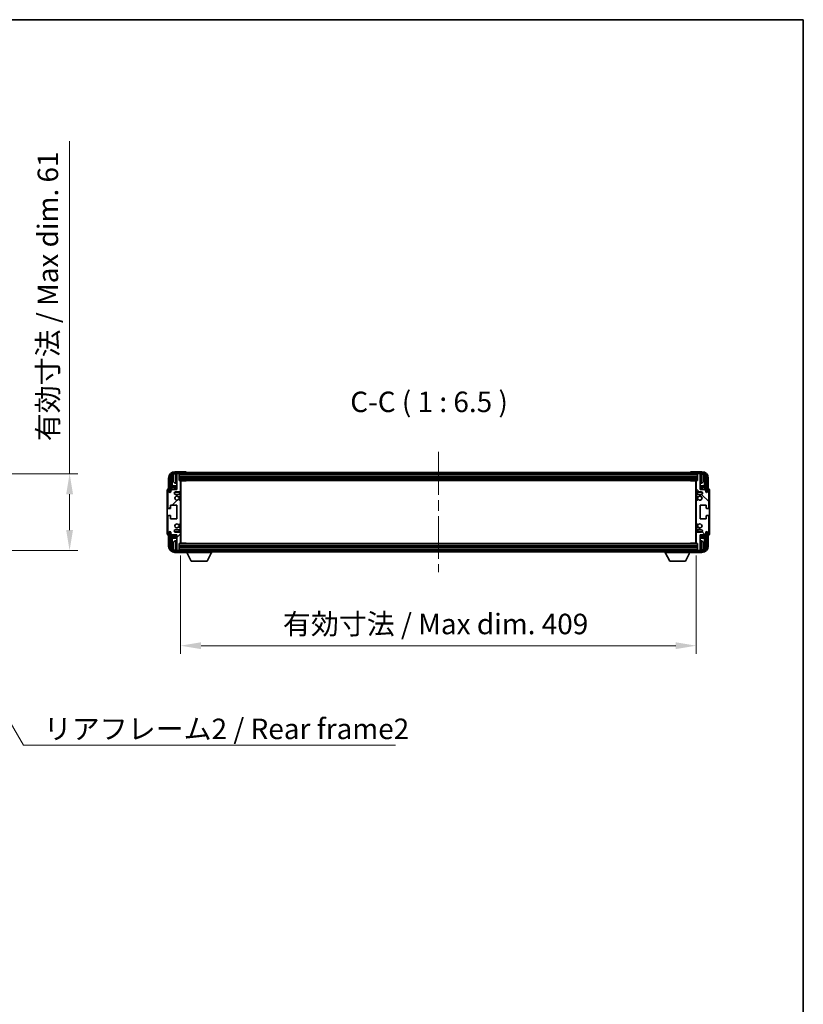
# Model space of a CAD drawing. Units: millimetres. Extents: x 0 to 13168, y 0 to 1827.
# Drawn here: x 4276 to 4897, y 1045 to 1827 of the extents above; entities that cross this region are included whole.
import ezdxf

# ---------------------------------------------------------------- set-up
doc = ezdxf.new("R2010")
doc.units = ezdxf.units.MM
doc.header["$LTSCALE"] = 6
doc.linetypes.add('CHAIN', pattern=[0.3543, 0.2362, -0.0295, 0.0591, -0.0295])
doc.layers.get('Defpoints').update_dxf_attribs({"lineweight": 25})
for name, color, linetype, lineweight in [('Border (ISO)', 7, 'Continuous', 35), ('Centerline (ISO)', 131, 'Continuous', 18), ('Dimension (ISO)', 7, 'Continuous', 18), ('Hatch (ISO)', 1, 'Continuous', 18), ('Symbol (ISO)', 7, 'Continuous', 18), ('Visible (ISO)', 7, 'Continuous', 35), ('Visible Narrow (ISO)', 7, 'Continuous', 25)]:
    doc.layers.add(name, color=color, linetype=linetype, lineweight=lineweight)
doc.styles.add('Note Text (TK)', font='txt')
doc.dimstyles.new('Default - Method 1b (TK)', dxfattribs={"dimscale": 6, "dimtxt": 2.5, "dimasz": 2.5, "dimexe": 1, "dimexo": 1.5, "dimgap": 1, "dimtad": 1, "dimtoh": 1, "dimrnd": 1e-08, "dimdsep": 46, "dimtxsty": 'Note Text (TK)', "dimcen": 0.09, "dimdle": 5, "dimclrd": 100, "dimclre": 100, "dimclrt": 7, "dimadec": 1, "dimazin": 1, "dimtfac": 1, "dimtmove": 0, "dimatfit": 3, "dimfxl": 1, "dimtolj": 1, "dimlwd": -1, "dimlwe": -1, "dimarcsym": 0})
doc.dimstyles.new('Default - Method 1b (TK)$7', dxfattribs={"dimscale": 6, "dimtxt": 2.5, "dimasz": 2.5, "dimexe": 1, "dimexo": 1.5, "dimgap": 1, "dimtad": 1, "dimtoh": 1, "dimrnd": 1e-08, "dimdsep": 46, "dimtxsty": 'Note Text (TK)', "dimcen": 0.09, "dimdle": 5, "dimclrd": 100, "dimclre": 100, "dimclrt": 7, "dimadec": 1, "dimazin": 1, "dimtfac": 1, "dimtmove": 0, "dimatfit": 3, "dimfxl": 1, "dimtolj": 1, "dimlwd": -1, "dimlwe": -1, "dimarcsym": 0})

# ---------------------------------------------------------------- blocks, each defined once
blk = doc.blocks.new('図面枠 tk図枠')
at = {"layer": 'Border (ISO)'}
for p, q in [((14.5, 289), (405.5, 289)), ((405.5, 289), (405.5, 8))]:
    blk.add_line(p, q, dxfattribs=at)
blk = doc.blocks.new('*D74')
at = {"layer": 'Defpoints', "color": 0}
for p in [(4192.08, 1466.16), (4192.08, 1405.16), (4315.58, 1405.16)]:
    blk.add_point(p, dxfattribs=at)
at = {"layer": 'Dimension (ISO)', "color": 100}
for p, q in [((4315.58, 1466.16), (4315.58, 1730.13)), ((4201.83, 1466.16), (4322.08, 1466.16)), ((4315.58, 1421.41), (4315.58, 1449.91)), ((4201.83, 1405.16), (4322.08, 1405.16))]:
    blk.add_line(p, q, dxfattribs=at)
for points in [[(4312.87, 1449.91), (4318.29, 1449.91), (4315.58, 1466.16)], [(4312.87, 1421.41), (4318.29, 1421.41), (4315.58, 1405.16)]]:
    blk.add_solid(points, dxfattribs=at)
at = {"layer": 'Dimension (ISO)', "color": 7, "insert": (4298.37, 1491.98), "char_height": 16.25, "attachment_point": 4, "rotation": 90, "style": 'Note Text (TK)'}
blk.add_mtext('\\A1;\\fＭＳ Ｐゴシック|b0|i0;\\H16.2500;有効寸法 / Max dim. 61', dxfattribs=at)
blk = doc.blocks.new('*D77')
at = {"layer": 'Defpoints', "color": 0}
for p in [(4403.58, 1411.02), (4812.58, 1411.02), (4812.58, 1329.66)]:
    blk.add_point(p, dxfattribs=at)
at = {"layer": 'Dimension (ISO)', "color": 100}
for p, q in [((4403.58, 1401.27), (4403.58, 1323.16)), ((4812.58, 1401.27), (4812.58, 1323.16)), ((4419.83, 1329.66), (4796.33, 1329.66))]:
    blk.add_line(p, q, dxfattribs=at)
for points in [[(4419.83, 1332.37), (4419.83, 1326.95), (4403.58, 1329.66)], [(4796.33, 1332.37), (4796.33, 1326.95), (4812.58, 1329.66)]]:
    blk.add_solid(points, dxfattribs=at)
at = {"layer": 'Dimension (ISO)', "color": 7, "insert": (4484.77, 1346.87), "char_height": 16.25, "attachment_point": 4, "style": 'Note Text (TK)'}
blk.add_mtext('\\A1;\\fＭＳ Ｐゴシック|b0|i0;\\H16.2500;有効寸法 / Max dim. 409', dxfattribs=at)

msp = doc.modelspace()

# ---------------------------------------------------------------- hatches: boundary and pattern name
at = {"layer": 'Hatch (ISO)'}
h = msp.add_hatch(dxfattribs=at)
h.set_pattern_fill('ANSI31', color=256, scale=165.1, style=0)
h.set_pattern_definition([(45, (2261.75, -52), (-14.59292, 14.59292), [])])
edge = h.paths.add_edge_path()
edge.add_line((4403.5782, 1411.024), (4403.5782, 1419.224))
edge.add_ellipse((4403.0782, 1419.224), major_axis=(0.5, 0), ratio=1, start_angle=0, end_angle=90)
edge.add_line((4403.0782, 1419.724), (4399.5782, 1419.724))
edge.add_ellipse((4399.5782, 1420.724), major_axis=(0, -1), ratio=1, start_angle=180, end_angle=360, ccw=False)
edge.add_line((4399.5782, 1421.724), (4403.0782, 1421.724))
edge.add_ellipse((4403.0782, 1422.224), major_axis=(0, -0.5), ratio=1, start_angle=0, end_angle=90)
edge.add_line((4403.5782, 1422.224), (4403.5782, 1422.7341))
edge.add_ellipse((4403.2782, 1422.7341), major_axis=(0.3, 0), ratio=1, start_angle=0, end_angle=60)
edge.add_line((4403.4282, 1422.9939), (4402.1549, 1423.729))
edge.add_ellipse((4402.0049, 1423.4692), major_axis=(0.15, 0.2598), ratio=1, start_angle=0, end_angle=78.6710124)
edge.add_ellipse((4400.5782, 1424.724), major_axis=(1.2015, -1.0566), ratio=1, start_angle=82.6623865, end_angle=360, ccw=False)
edge.add_ellipse((4402.0048, 1425.9788), major_axis=(-0.2253, -0.1981), ratio=1, start_angle=0, end_angle=77.9811269)
edge.add_line((4402.1517, 1425.7172), (4403.4251, 1426.4322))
edge.add_ellipse((4403.2782, 1426.6938), major_axis=(0.1469, -0.2616), ratio=1, start_angle=0, end_angle=60.6854742)
edge.add_line((4403.5782, 1426.6938), (4403.5782, 1444.7541))
edge.add_ellipse((4403.2782, 1444.7541), major_axis=(0.3, 0), ratio=1, start_angle=0, end_angle=60.6854743)
edge.add_line((4403.4251, 1445.0157), (4402.1517, 1445.7307))
edge.add_ellipse((4402.0048, 1445.4691), major_axis=(0.1469, 0.2616), ratio=1, start_angle=0, end_angle=77.9811269)
edge.add_ellipse((4400.5782, 1446.724), major_axis=(1.2014, -1.0567), ratio=1, start_angle=82.6623865, end_angle=360, ccw=False)
edge.add_ellipse((4402.0049, 1447.9787), major_axis=(-0.2253, -0.1981), ratio=1, start_angle=0, end_angle=78.6710124)
edge.add_line((4402.1549, 1447.7189), (4403.4282, 1448.454))
edge.add_ellipse((4403.2782, 1448.7138), major_axis=(0.15, -0.2598), ratio=1, start_angle=0, end_angle=60.0000001)
edge.add_line((4403.5782, 1448.7138), (4403.5782, 1449.224))
edge.add_ellipse((4403.0782, 1449.224), major_axis=(0.5, 0), ratio=1, start_angle=0, end_angle=90)
edge.add_line((4403.0782, 1449.724), (4399.5782, 1449.724))
edge.add_ellipse((4399.5782, 1450.724), major_axis=(0, -1), ratio=1, start_angle=180, end_angle=360, ccw=False)
edge.add_line((4399.5782, 1451.724), (4403.0782, 1451.724))
edge.add_ellipse((4403.0782, 1452.224), major_axis=(0, -0.5), ratio=1, start_angle=0, end_angle=90)
edge.add_line((4403.5782, 1452.224), (4403.5782, 1460.424))
edge.add_ellipse((4403.2782, 1460.424), major_axis=(0.3, 0), ratio=1, start_angle=0, end_angle=90)
edge.add_line((4403.2782, 1460.724), (4402.5782, 1460.724))
edge.add_line((4402.5782, 1460.724), (4402.5782, 1465.924))
edge.add_ellipse((4402.2782, 1465.924), major_axis=(0.3, 0), ratio=1, start_angle=0, end_angle=90.0000001)
edge.add_line((4402.2782, 1466.224), (4400.5782, 1466.224))
edge.add_line((4400.5782, 1466.224), (4400.5782, 1465.924))
edge.add_line((4400.5782, 1465.924), (4400.5782, 1453.724))
edge.add_line((4400.5782, 1453.724), (4396.9282, 1453.724))
edge.add_line((4396.9282, 1453.724), (4395.9282, 1452.724))
edge.add_line((4395.9282, 1452.724), (4395.9282, 1451.824))
edge.add_ellipse((4395.2532, 1451.9036), major_axis=(0.675, -0.0797), ratio=1, start_angle=193.4658427, end_angle=360, ccw=False)
edge.add_line((4394.5782, 1451.824), (4394.5782, 1453.224))
edge.add_ellipse((4394.0782, 1453.224), major_axis=(0.5, 0), ratio=1, start_angle=0, end_angle=180)
edge.add_line((4393.5782, 1453.224), (4393.5782, 1438.974))
edge.add_ellipse((4394.0782, 1438.974), major_axis=(-0.5, 0), ratio=1, start_angle=0, end_angle=90)
edge.add_line((4394.0782, 1438.474), (4395.2782, 1438.474))
edge.add_ellipse((4395.2782, 1438.774), major_axis=(0, -0.3), ratio=1, start_angle=0, end_angle=90)
edge.add_line((4395.5782, 1438.774), (4395.5782, 1441.224))
edge.add_line((4395.5782, 1441.224), (4400.5782, 1441.224))
edge.add_line((4400.5782, 1441.224), (4400.5782, 1430.224))
edge.add_line((4400.5782, 1430.224), (4395.5782, 1430.224))
edge.add_line((4395.5782, 1430.224), (4395.5782, 1432.674))
edge.add_ellipse((4395.2782, 1432.674), major_axis=(0.3, 0), ratio=1, start_angle=0, end_angle=90)
edge.add_line((4395.2782, 1432.974), (4394.0782, 1432.974))
edge.add_ellipse((4394.0782, 1432.474), major_axis=(0, 0.5), ratio=1, start_angle=0, end_angle=90)
edge.add_line((4393.5782, 1432.474), (4393.5782, 1418.224))
edge.add_ellipse((4394.0782, 1418.224), major_axis=(-0.5, 0), ratio=1, start_angle=0, end_angle=180)
edge.add_line((4394.5782, 1418.224), (4394.5782, 1419.624))
edge.add_ellipse((4395.2532, 1419.5443), major_axis=(-0.675, 0.0797), ratio=1, start_angle=193.4658427, end_angle=360, ccw=False)
edge.add_line((4395.9282, 1419.624), (4395.9282, 1418.724))
edge.add_line((4395.9282, 1418.724), (4396.9282, 1417.724))
edge.add_line((4396.9282, 1417.724), (4400.5782, 1417.724))
edge.add_line((4400.5782, 1417.724), (4400.5782, 1405.524))
edge.add_line((4400.5782, 1405.524), (4400.5782, 1405.224))
edge.add_line((4400.5782, 1405.224), (4402.2782, 1405.224))
edge.add_ellipse((4402.2782, 1405.524), major_axis=(0, -0.3), ratio=1, start_angle=0, end_angle=90)
edge.add_line((4402.5782, 1405.524), (4402.5782, 1410.724))
edge.add_line((4402.5782, 1410.724), (4403.2782, 1410.724))
edge.add_ellipse((4403.2782, 1411.024), major_axis=(0, -0.3), ratio=1, start_angle=0, end_angle=90)
h = msp.add_hatch(dxfattribs=at)
h.set_pattern_fill('ANSI31', color=256, scale=165.1, angle=14.9999778, style=0)
h.set_pattern_definition([(60, (2261.75, -52), (-17.8726, 10.31876), [])])
edge = h.paths.add_edge_path()
edge.add_ellipse((4816.8282, 1462.724), major_axis=(0, 3.5), ratio=1, start_angle=270, end_angle=360)
edge.add_line((4816.8282, 1466.224), (4815.5782, 1466.224))
edge.add_line((4815.5782, 1466.224), (4813.8782, 1466.224))
edge.add_line((4813.8782, 1466.224), (4402.2782, 1466.224))
edge.add_line((4402.2782, 1466.224), (4400.5782, 1466.224))
edge.add_line((4400.5782, 1466.224), (4399.3282, 1466.224))
edge.add_ellipse((4399.3282, 1462.724), major_axis=(-3.5, 0), ratio=1, start_angle=270, end_angle=360)
edge.add_line((4395.8282, 1462.724), (4395.8282, 1451.724))
edge.add_line((4395.8282, 1451.724), (4394.8282, 1451.724))
edge.add_line((4394.8282, 1451.724), (4394.8282, 1462.724))
edge.add_ellipse((4399.3282, 1462.724), major_axis=(0, 4.5), ratio=1, start_angle=0, end_angle=90, ccw=False)
edge.add_line((4399.3282, 1467.224), (4816.8282, 1467.224))
edge.add_ellipse((4816.8282, 1462.724), major_axis=(4.5, 0), ratio=1, start_angle=0, end_angle=90, ccw=False)
edge.add_line((4821.3282, 1462.724), (4821.3282, 1451.724))
edge.add_line((4821.3282, 1451.724), (4820.3282, 1451.724))
edge.add_line((4820.3282, 1451.724), (4820.3282, 1462.724))
h = msp.add_hatch(dxfattribs=at)
h.set_pattern_fill('ANSI31', color=256, scale=165.1, angle=90.0002105, style=0)
h.set_pattern_definition([(135.0002, (2261.75, -52), (-14.59286, -14.59297), [])])
edge = h.paths.add_edge_path()
edge.add_line((4812.5782, 1460.424), (4812.5782, 1452.224))
edge.add_ellipse((4813.0782, 1452.224), major_axis=(-0.5, 0), ratio=1, start_angle=0, end_angle=90)
edge.add_line((4813.0782, 1451.724), (4816.5782, 1451.724))
edge.add_ellipse((4816.5782, 1450.724), major_axis=(0, 1), ratio=1, start_angle=180, end_angle=360, ccw=False)
edge.add_line((4816.5782, 1449.724), (4813.0782, 1449.724))
edge.add_ellipse((4813.0782, 1449.224), major_axis=(0, 0.5), ratio=1, start_angle=0, end_angle=90)
edge.add_line((4812.5782, 1449.224), (4812.5782, 1448.7138))
edge.add_ellipse((4812.8782, 1448.7138), major_axis=(-0.3, 0), ratio=1, start_angle=0, end_angle=60)
edge.add_line((4812.7282, 1448.454), (4814.0014, 1447.7189))
edge.add_ellipse((4814.1514, 1447.9787), major_axis=(-0.15, -0.2598), ratio=1, start_angle=0, end_angle=78.6710124)
edge.add_ellipse((4815.5782, 1446.724), major_axis=(-1.2015, 1.0566), ratio=1, start_angle=82.6623865, end_angle=360, ccw=False)
edge.add_ellipse((4814.1515, 1445.4691), major_axis=(0.2253, 0.1981), ratio=1, start_angle=0, end_angle=77.9811269)
edge.add_line((4814.0046, 1445.7307), (4812.7313, 1445.0157))
edge.add_ellipse((4812.8782, 1444.7541), major_axis=(-0.1469, 0.2616), ratio=1, start_angle=0, end_angle=60.6854742)
edge.add_line((4812.5782, 1444.7541), (4812.5782, 1426.6938))
edge.add_ellipse((4812.8782, 1426.6938), major_axis=(-0.3, 0), ratio=1, start_angle=0, end_angle=60.6854743)
edge.add_line((4812.7313, 1426.4322), (4814.0046, 1425.7172))
edge.add_ellipse((4814.1515, 1425.9788), major_axis=(-0.1469, -0.2616), ratio=1, start_angle=0, end_angle=77.9811269)
edge.add_ellipse((4815.5782, 1424.724), major_axis=(-1.2014, 1.0567), ratio=1, start_angle=82.6623865, end_angle=360, ccw=False)
edge.add_ellipse((4814.1514, 1423.4692), major_axis=(0.2253, 0.1981), ratio=1, start_angle=0, end_angle=78.6710124)
edge.add_line((4814.0014, 1423.729), (4812.7282, 1422.9939))
edge.add_ellipse((4812.8782, 1422.7341), major_axis=(-0.15, 0.2598), ratio=1, start_angle=0, end_angle=60.0000001)
edge.add_line((4812.5782, 1422.7341), (4812.5782, 1422.224))
edge.add_ellipse((4813.0782, 1422.224), major_axis=(-0.5, 0), ratio=1, start_angle=0, end_angle=90)
edge.add_line((4813.0782, 1421.724), (4816.5782, 1421.724))
edge.add_ellipse((4816.5782, 1420.724), major_axis=(0, 1), ratio=1, start_angle=180, end_angle=360, ccw=False)
edge.add_line((4816.5782, 1419.724), (4813.0782, 1419.724))
edge.add_ellipse((4813.0782, 1419.224), major_axis=(0, 0.5), ratio=1, start_angle=0, end_angle=90)
edge.add_line((4812.5782, 1419.224), (4812.5782, 1411.024))
edge.add_ellipse((4812.8782, 1411.024), major_axis=(-0.3, 0), ratio=1, start_angle=0, end_angle=90)
edge.add_line((4812.8782, 1410.724), (4813.5782, 1410.724))
edge.add_line((4813.5782, 1410.724), (4813.5782, 1405.524))
edge.add_ellipse((4813.8782, 1405.524), major_axis=(-0.3, 0), ratio=1, start_angle=0, end_angle=90.0000001)
edge.add_line((4813.8782, 1405.224), (4815.5782, 1405.224))
edge.add_line((4815.5782, 1405.224), (4815.5782, 1405.524))
edge.add_line((4815.5782, 1405.524), (4815.5782, 1417.724))
edge.add_line((4815.5782, 1417.724), (4819.2282, 1417.724))
edge.add_line((4819.2282, 1417.724), (4820.2282, 1418.724))
edge.add_line((4820.2282, 1418.724), (4820.2282, 1419.624))
edge.add_ellipse((4820.9032, 1419.5443), major_axis=(-0.675, 0.0797), ratio=1, start_angle=193.4658427, end_angle=360, ccw=False)
edge.add_line((4821.5782, 1419.624), (4821.5782, 1418.224))
edge.add_ellipse((4822.0782, 1418.224), major_axis=(-0.5, 0), ratio=1, start_angle=0, end_angle=180)
edge.add_line((4822.5782, 1418.224), (4822.5782, 1432.474))
edge.add_ellipse((4822.0782, 1432.474), major_axis=(0.5, 0), ratio=1, start_angle=0, end_angle=90)
edge.add_line((4822.0782, 1432.974), (4820.8782, 1432.974))
edge.add_ellipse((4820.8782, 1432.674), major_axis=(0, 0.3), ratio=1, start_angle=0, end_angle=90)
edge.add_line((4820.5782, 1432.674), (4820.5782, 1430.224))
edge.add_line((4820.5782, 1430.224), (4815.5782, 1430.224))
edge.add_line((4815.5782, 1430.224), (4815.5782, 1441.224))
edge.add_line((4815.5782, 1441.224), (4820.5782, 1441.224))
edge.add_line((4820.5782, 1441.224), (4820.5782, 1438.774))
edge.add_ellipse((4820.8782, 1438.774), major_axis=(-0.3, 0), ratio=1, start_angle=0, end_angle=90)
edge.add_line((4820.8782, 1438.474), (4822.0782, 1438.474))
edge.add_ellipse((4822.0782, 1438.974), major_axis=(0, -0.5), ratio=1, start_angle=0, end_angle=90)
edge.add_line((4822.5782, 1438.974), (4822.5782, 1453.224))
edge.add_ellipse((4822.0782, 1453.224), major_axis=(0.5, 0), ratio=1, start_angle=0, end_angle=180)
edge.add_line((4821.5782, 1453.224), (4821.5782, 1451.824))
edge.add_ellipse((4820.9032, 1451.9036), major_axis=(0.675, -0.0797), ratio=1, start_angle=193.4658427, end_angle=360, ccw=False)
edge.add_line((4820.2282, 1451.824), (4820.2282, 1452.724))
edge.add_line((4820.2282, 1452.724), (4819.2282, 1453.724))
edge.add_line((4819.2282, 1453.724), (4815.5782, 1453.724))
edge.add_line((4815.5782, 1453.724), (4815.5782, 1465.924))
edge.add_line((4815.5782, 1465.924), (4815.5782, 1466.224))
edge.add_line((4815.5782, 1466.224), (4813.8782, 1466.224))
edge.add_ellipse((4813.8782, 1465.924), major_axis=(0, 0.3), ratio=1, start_angle=0, end_angle=90)
edge.add_line((4813.5782, 1465.924), (4813.5782, 1460.724))
edge.add_line((4813.5782, 1460.724), (4812.8782, 1460.724))
edge.add_ellipse((4812.8782, 1460.424), major_axis=(0, 0.3), ratio=1, start_angle=0, end_angle=90)
h = msp.add_hatch(dxfattribs=at)
h.set_pattern_fill('ANSI31', color=256, scale=165.1, angle=75.0001754, style=0)
h.set_pattern_definition([(120.0002, (2261.75, -52), (-17.87257, -10.3188), [])])
edge = h.paths.add_edge_path()
edge.add_ellipse((4399.3282, 1408.724), major_axis=(0, -3.5), ratio=1, start_angle=270, end_angle=360)
edge.add_line((4399.3282, 1405.224), (4400.5782, 1405.224))
edge.add_line((4400.5782, 1405.224), (4402.2782, 1405.224))
edge.add_line((4402.2782, 1405.224), (4813.8782, 1405.224))
edge.add_line((4813.8782, 1405.224), (4815.5782, 1405.224))
edge.add_line((4815.5782, 1405.224), (4816.8282, 1405.224))
edge.add_ellipse((4816.8282, 1408.724), major_axis=(3.5, 0), ratio=1, start_angle=270, end_angle=360)
edge.add_line((4820.3282, 1408.724), (4820.3282, 1419.724))
edge.add_line((4820.3282, 1419.724), (4821.3282, 1419.724))
edge.add_line((4821.3282, 1419.724), (4821.3282, 1408.724))
edge.add_ellipse((4816.8282, 1408.724), major_axis=(0, -4.5), ratio=1, start_angle=0, end_angle=90, ccw=False)
edge.add_line((4816.8282, 1404.224), (4399.3282, 1404.224))
edge.add_ellipse((4399.3282, 1408.724), major_axis=(-4.5, 0), ratio=1, start_angle=0, end_angle=90, ccw=False)
edge.add_line((4394.8282, 1408.724), (4394.8282, 1419.724))
edge.add_line((4394.8282, 1419.724), (4395.8282, 1419.724))
edge.add_line((4395.8282, 1419.724), (4395.8282, 1408.724))

# ---------------------------------------------------------------- linework, layer by layer
at = {"layer": 'Centerline (ISO)', "linetype": 'CHAIN', "ltscale": 23.990969}
msp.add_line((4608.0782, 1483.474), (4608.0782, 1387.974), dxfattribs=at)
at = {"layer": 'Visible (ISO)'}
for p, q in [((4394.0782, 1462.727), (4394.0782, 1454.224)), ((4394.8282, 1462.724), (4394.8282, 1451.724)), ((4395.8282, 1451.724), (4395.8282, 1462.724)), ((4396.5797, 1453.3755), (4396.5797, 1462.724)), ((4396.9289, 1462.3748), (4396.9289, 1456.4452)), ((4397.8642, 1462.7563), (4397.8642, 1462.1916)), ((4407.5785, 1467.724), (4399.0751, 1467.724)), ((4816.8282, 1467.224), (4399.3282, 1467.224)), ((4399.3282, 1466.224), (4816.8282, 1466.224)), ((4402.2782, 1466.224), (4400.5782, 1466.224)), ((4400.5782, 1466.224), (4400.5782, 1465.924)), ((4400.5782, 1465.924), (4400.5782, 1453.724)), ((4402.5782, 1465.924), (4402.5782, 1466.224)), ((4402.5782, 1460.724), (4402.5782, 1465.924)), ((4402.5782, 1464.224), (4813.5782, 1464.224)), ((4402.5782, 1462.724), (4813.5782, 1462.724)), ((4408.0782, 1467.224), (4408.0782, 1467.2243)), ((4808.0782, 1467.2243), (4808.0782, 1467.224)), ((4817.0812, 1467.724), (4808.5779, 1467.724)), ((4813.5782, 1466.224), (4813.5782, 1465.924)), ((4813.5782, 1465.924), (4813.5782, 1460.724)), ((4815.5782, 1466.224), (4813.8782, 1466.224)), ((4815.5782, 1465.924), (4815.5782, 1466.224)), ((4815.5782, 1453.724), (4815.5782, 1465.924)), ((4818.2922, 1462.1916), (4818.2922, 1462.7563)), ((4819.2274, 1456.4452), (4819.2274, 1462.3748)), ((4819.5767, 1462.724), (4819.5767, 1453.3755)), ((4820.3282, 1462.724), (4820.3282, 1451.724)), ((4821.3282, 1451.724), (4821.3282, 1462.724)), ((4822.0782, 1454.224), (4822.0782, 1462.727)), ((4394.0782, 1454.224), (4394.0776, 1454.224)), ((4396.9282, 1453.724), (4395.9282, 1452.724)), ((4396.7543, 1455.1642), (4396.9289, 1456.4452)), ((4400.5782, 1455.1642), (4396.7543, 1455.1642)), ((4396.7543, 1455.1642), (4396.7543, 1453.5501)), ((4400.5782, 1453.724), (4396.9282, 1453.724)), ((4400.5782, 1456.4452), (4396.9289, 1456.4452)), ((4399.5192, 1458.5666), (4400.5782, 1458.474)), ((4403.2782, 1460.724), (4402.5782, 1460.724)), ((4403.2782, 1460.724), (4812.8782, 1460.724)), ((4403.574, 1460.474), (4408.1487, 1460.474)), ((4403.5782, 1452.224), (4403.5782, 1460.424)), ((4403.5782, 1459.8112), (4403.8282, 1459.8112)), ((4403.7427, 1459.5579), (4403.5782, 1459.7224)), ((4403.7427, 1458.7408), (4403.5782, 1458.5763)), ((4403.8282, 1458.4875), (4403.5782, 1458.4875)), ((4403.8282, 1456.4452), (4403.5782, 1456.4452)), ((4403.8282, 1455.1642), (4403.5782, 1455.1642)), ((4403.8282, 1410.974), (4403.8282, 1460.474)), ((4408.1487, 1460.474), (4408.1487, 1460.724)), ((4408.3987, 1460.724), (4408.1487, 1460.474)), ((4807.7576, 1460.724), (4808.0077, 1460.474)), ((4808.0077, 1460.724), (4808.0077, 1460.474)), ((4812.5824, 1460.474), (4808.0077, 1460.474)), ((4812.3282, 1460.474), (4812.3282, 1410.974)), ((4812.3282, 1459.8112), (4812.5782, 1459.8112)), ((4812.5782, 1458.4875), (4812.3282, 1458.4875)), ((4812.5782, 1456.4452), (4812.3282, 1456.4452)), ((4812.5782, 1455.1642), (4812.3282, 1455.1642)), ((4812.4137, 1459.5579), (4812.5782, 1459.7224)), ((4812.4137, 1458.7408), (4812.5782, 1458.5763)), ((4812.5782, 1460.424), (4812.5782, 1452.224)), ((4813.5782, 1460.724), (4812.8782, 1460.724)), ((4816.6371, 1458.5666), (4815.5782, 1458.474)), ((4819.2274, 1456.4452), (4815.5782, 1456.4452)), ((4819.402, 1455.1642), (4815.5782, 1455.1642)), ((4819.2282, 1453.724), (4815.5782, 1453.724)), ((4819.402, 1455.1642), (4819.2274, 1456.4452)), ((4820.2282, 1452.724), (4819.2282, 1453.724)), ((4819.402, 1453.5501), (4819.402, 1455.1642)), ((4822.0788, 1454.224), (4822.0782, 1454.224)), ((4393.0782, 1453.2246), (4393.0782, 1418.2233)), ((4393.5782, 1453.224), (4393.5782, 1438.974)), ((4394.5782, 1451.824), (4394.5782, 1453.224)), ((4394.8282, 1451.724), (4395.8282, 1451.724)), ((4395.5797, 1451.7224), (4395.6495, 1451.6526)), ((4395.5797, 1451.3075), (4395.5797, 1451.7224)), ((4395.5797, 1451.7224), (4395.9083, 1451.7224)), ((4395.6495, 1451.6526), (4395.6495, 1451.3515)), ((4395.8848, 1451.6526), (4395.6495, 1451.6526)), ((4395.9282, 1452.724), (4395.9282, 1451.824)), ((4399.5782, 1451.724), (4403.0782, 1451.724)), ((4403.0782, 1449.724), (4399.5782, 1449.724)), ((4402.1549, 1447.7189), (4403.4282, 1448.454)), ((4403.5782, 1448.7138), (4403.5782, 1449.224)), ((4812.5782, 1449.224), (4812.5782, 1448.7138)), ((4812.7282, 1448.454), (4814.0014, 1447.7189)), ((4813.0782, 1451.724), (4816.5782, 1451.724)), ((4816.5782, 1449.724), (4813.0782, 1449.724)), ((4820.2282, 1451.824), (4820.2282, 1452.724)), ((4820.2481, 1451.7224), (4820.5767, 1451.7224)), ((4820.5068, 1451.6526), (4820.2716, 1451.6526)), ((4820.3282, 1451.724), (4821.3282, 1451.724)), ((4820.5767, 1451.7224), (4820.5068, 1451.6526)), ((4820.5068, 1451.3515), (4820.5068, 1451.6526)), ((4820.5767, 1451.7224), (4820.5767, 1451.3075)), ((4821.5782, 1453.224), (4821.5782, 1451.824)), ((4822.5782, 1438.974), (4822.5782, 1453.224)), ((4823.0782, 1418.2233), (4823.0782, 1453.2246)), ((4394.0782, 1438.474), (4395.2782, 1438.474)), ((4395.5782, 1438.774), (4395.5782, 1441.224)), ((4395.5782, 1441.224), (4400.5782, 1441.224)), ((4400.5782, 1441.224), (4400.5782, 1430.224)), ((4403.4251, 1445.0157), (4402.1517, 1445.7307)), ((4403.5782, 1426.6938), (4403.5782, 1444.7541)), ((4812.5782, 1444.7541), (4812.5782, 1426.6938)), ((4814.0046, 1445.7307), (4812.7313, 1445.0157)), ((4815.5782, 1430.224), (4815.5782, 1441.224)), ((4815.5782, 1441.224), (4820.5782, 1441.224)), ((4820.5782, 1441.224), (4820.5782, 1438.774)), ((4820.8782, 1438.474), (4822.0782, 1438.474)), ((4393.5782, 1432.474), (4393.5782, 1418.224)), ((4395.2782, 1432.974), (4394.0782, 1432.974)), ((4395.5782, 1430.224), (4395.5782, 1432.674)), ((4400.5782, 1430.224), (4395.5782, 1430.224)), ((4820.5782, 1430.224), (4815.5782, 1430.224)), ((4820.5782, 1432.674), (4820.5782, 1430.224)), ((4822.0782, 1432.974), (4820.8782, 1432.974)), ((4822.5782, 1418.224), (4822.5782, 1432.474)), ((4402.1517, 1425.7172), (4403.4251, 1426.4322)), ((4403.4282, 1422.9939), (4402.1549, 1423.729)), ((4403.5782, 1422.224), (4403.5782, 1422.7341)), ((4812.5782, 1422.7341), (4812.5782, 1422.224)), ((4814.0014, 1423.729), (4812.7282, 1422.9939)), ((4812.7313, 1426.4322), (4814.0046, 1425.7172)), ((4394.0776, 1417.224), (4394.0782, 1417.224)), ((4394.0782, 1417.224), (4394.0782, 1408.7209)), ((4394.5782, 1418.224), (4394.5782, 1419.624)), ((4395.8282, 1419.724), (4394.8282, 1419.724)), ((4394.8282, 1419.724), (4394.8282, 1408.724)), ((4395.5797, 1419.7255), (4395.5797, 1420.1404)), ((4395.5797, 1419.7255), (4395.6495, 1419.7953)), ((4395.9083, 1419.7255), (4395.5797, 1419.7255)), ((4395.6495, 1420.0964), (4395.6495, 1419.7953)), ((4395.6495, 1419.7953), (4395.8848, 1419.7953)), ((4395.8282, 1408.724), (4395.8282, 1419.724)), ((4395.9282, 1419.624), (4395.9282, 1418.724)), ((4395.9282, 1418.724), (4396.9282, 1417.724)), ((4396.5797, 1408.724), (4396.5797, 1418.0724)), ((4396.7543, 1417.8978), (4396.7543, 1416.2837)), ((4396.7543, 1416.2837), (4400.5782, 1416.2837)), ((4396.7543, 1416.2837), (4396.9289, 1415.0027)), ((4396.9282, 1417.724), (4400.5782, 1417.724)), ((4396.9289, 1415.0027), (4400.5782, 1415.0027)), ((4396.9289, 1415.0027), (4396.9289, 1409.0732)), ((4399.5782, 1421.724), (4403.0782, 1421.724)), ((4403.0782, 1419.724), (4399.5782, 1419.724)), ((4400.5782, 1417.724), (4400.5782, 1405.524)), ((4403.5782, 1411.024), (4403.5782, 1419.224)), ((4403.5782, 1416.2837), (4403.8282, 1416.2837)), ((4403.5782, 1415.0027), (4403.8282, 1415.0027)), ((4812.3282, 1416.2837), (4812.5782, 1416.2837)), ((4812.3282, 1415.0027), (4812.5782, 1415.0027)), ((4812.5782, 1419.224), (4812.5782, 1411.024)), ((4813.0782, 1421.724), (4816.5782, 1421.724)), ((4816.5782, 1419.724), (4813.0782, 1419.724)), ((4815.5782, 1405.524), (4815.5782, 1417.724)), ((4815.5782, 1417.724), (4819.2282, 1417.724)), ((4815.5782, 1416.2837), (4819.402, 1416.2837)), ((4815.5782, 1415.0027), (4819.2274, 1415.0027)), ((4819.402, 1416.2837), (4819.2274, 1415.0027)), ((4819.2274, 1409.0732), (4819.2274, 1415.0027)), ((4819.2282, 1417.724), (4820.2282, 1418.724)), ((4819.402, 1416.2837), (4819.402, 1417.8978)), ((4819.5767, 1418.0724), (4819.5767, 1408.724)), ((4820.2282, 1418.724), (4820.2282, 1419.624)), ((4820.5767, 1419.7255), (4820.2481, 1419.7255)), ((4820.2716, 1419.7953), (4820.5068, 1419.7953)), ((4821.3282, 1419.724), (4820.3282, 1419.724)), ((4820.3282, 1419.724), (4820.3282, 1408.724)), ((4820.5068, 1419.7953), (4820.5068, 1420.0964)), ((4820.5767, 1419.7255), (4820.5068, 1419.7953)), ((4820.5767, 1420.1404), (4820.5767, 1419.7255)), ((4821.3282, 1408.724), (4821.3282, 1419.724)), ((4821.5782, 1419.624), (4821.5782, 1418.224)), ((4822.0782, 1408.7209), (4822.0782, 1417.224)), ((4822.0782, 1417.224), (4822.0788, 1417.224)), ((4397.8642, 1409.2563), (4397.8642, 1408.6916)), ((4399.5192, 1412.8813), (4400.5782, 1412.974)), ((4402.5782, 1405.524), (4402.5782, 1410.724)), ((4402.5782, 1410.724), (4403.2782, 1410.724)), ((4813.5782, 1408.724), (4402.5782, 1408.724)), ((4813.5782, 1407.224), (4402.5782, 1407.224)), ((4812.8782, 1410.724), (4403.2782, 1410.724)), ((4403.574, 1410.974), (4408.1487, 1410.974)), ((4403.5782, 1412.9604), (4403.8282, 1412.9604)), ((4403.7427, 1412.7071), (4403.5782, 1412.8716)), ((4403.7427, 1411.89), (4403.5782, 1411.7255)), ((4403.8282, 1411.6367), (4403.5782, 1411.6367)), ((4408.1487, 1410.724), (4408.1487, 1410.974)), ((4408.3987, 1410.724), (4408.1487, 1410.974)), ((4807.7576, 1410.724), (4808.0077, 1410.974)), ((4808.0077, 1410.974), (4808.0077, 1410.724)), ((4812.5824, 1410.974), (4808.0077, 1410.974)), ((4812.3282, 1412.9604), (4812.5782, 1412.9604)), ((4812.5782, 1411.6367), (4812.3282, 1411.6367)), ((4812.4137, 1412.7071), (4812.5782, 1412.8716)), ((4812.4137, 1411.89), (4812.5782, 1411.7255)), ((4812.8782, 1410.724), (4813.5782, 1410.724)), ((4813.5782, 1410.724), (4813.5782, 1405.524)), ((4816.6371, 1412.8813), (4815.5782, 1412.974)), ((4818.2922, 1408.6916), (4818.2922, 1409.2563)), ((4399.0751, 1403.724), (4407.5785, 1403.724)), ((4816.8282, 1405.224), (4399.3282, 1405.224)), ((4399.3282, 1404.224), (4816.8282, 1404.224)), ((4400.5782, 1405.524), (4400.5782, 1405.224)), ((4400.5782, 1405.224), (4402.2782, 1405.224)), ((4402.5782, 1405.224), (4402.5782, 1405.524)), ((4408.0782, 1404.224), (4408.0782, 1403.524)), ((4408.0782, 1403.524), (4428.6782, 1403.524)), ((4412.1282, 1396.624), (4408.5782, 1403.524)), ((4424.6282, 1396.624), (4428.1782, 1403.524)), ((4428.6782, 1404.224), (4428.6782, 1403.524)), ((4787.4782, 1404.224), (4787.4782, 1403.524)), ((4787.4782, 1403.524), (4808.0782, 1403.524)), ((4791.5282, 1396.624), (4787.9782, 1403.524)), ((4804.0282, 1396.624), (4807.5782, 1403.524)), ((4808.0782, 1404.224), (4808.0782, 1403.524)), ((4808.5779, 1403.724), (4817.0812, 1403.724)), ((4813.5782, 1405.524), (4813.5782, 1405.224)), ((4813.8782, 1405.224), (4815.5782, 1405.224)), ((4815.5782, 1405.224), (4815.5782, 1405.524)), ((4412.1282, 1396.624), (4424.6282, 1396.624)), ((4791.5282, 1396.624), (4804.0282, 1396.624))]:
    msp.add_line(p, q, dxfattribs=at)
for centre, radius, start, end in [((4399.3282, 1462.724), 4.5, 90, 180), ((4399.3282, 1462.724), 3.5, 90, 180), ((4397.9888, 1464.6586), 0.1246, 159.9603929, 178.1851741), ((4403.9782, 1462.474), 6.5, 151.8272661, 159.9603929), ((4399.6587, 1464.7874), 1.6, 118.1506748, 151.8272661), ((4402.2782, 1465.924), 0.3, 0, 90.0000002), ((4813.8782, 1465.924), 0.3, 90, 180), ((4816.8282, 1462.724), 4.5, 0, 90), ((4816.8282, 1462.724), 3.5, 0, 90), ((4816.4977, 1464.7874), 1.6, 28.1727343, 61.8493273), ((4812.1782, 1462.474), 6.5, 20.0396075, 28.1727343), ((4818.1676, 1464.6586), 0.1246, 1.8148263, 20.0396075), ((4394.0782, 1453.224), 0.5, 0, 180), ((4397.9888, 1460.2893), 0.1246, 181.8148263, 200.0396075), ((4403.9782, 1462.474), 6.5, 200.0396075, 208.1727343), ((4400.5782, 1446.724), 7.5, 90, 111.03947), ((4399.6587, 1460.1605), 1.6, 208.1727343, 265.0000002), ((4403.2782, 1460.424), 0.3, 0, 90.0000001), ((4400.5782, 1446.724), 7.5, 64.3207092, 66.4218216), ((4815.5782, 1446.724), 7.5, 113.5781786, 115.6792887), ((4812.8782, 1460.424), 0.3, 90.0000001, 180), ((4815.5782, 1446.724), 7.5, 68.9605303, 90.0000006), ((4816.4977, 1460.1605), 1.6, 275.0000002, 331.827266), ((4812.1782, 1462.474), 6.5, 331.827266, 339.9603929), ((4818.1676, 1460.2893), 0.1246, 339.9603929, 358.1851741), ((4822.0782, 1453.224), 0.5, 0, 180), ((4395.2532, 1451.9036), 0.6797, 186.7329215, 353.2670789), ((4399.5782, 1450.724), 1, 90.0000001, 270.0000001), ((4400.5782, 1446.724), 4.75, 46.8264446, 114.1362494), ((4400.5782, 1446.724), 1.6, 41.3289877, 318.6666013), ((4402.0048, 1445.4691), 0.3, 60.6854744, 138.6666013), ((4402.0049, 1447.9787), 0.3, 221.3289877, 300.0000001), ((4400.5782, 1446.724), 2, 327.9444195, 32.0986482), ((4400.5782, 1446.724), 2.25, 328.2491764, 31.8653775), ((4403.0782, 1452.224), 0.5, 270.0000001, 0), ((4403.0782, 1449.224), 0.5, 0, 90.0000001), ((4403.2782, 1448.7138), 0.3, 300, 0), ((4815.5782, 1446.724), 4.75, 65.8637508, 133.1735512), ((4813.0782, 1452.224), 0.5, 180, 270.0000001), ((4813.0782, 1449.224), 0.5, 90.0000001, 180), ((4812.8782, 1448.7138), 0.3, 180, 240.0000001), ((4815.5782, 1446.724), 2.25, 148.1346228, 211.7508239), ((4815.5782, 1446.724), 2, 147.9013521, 212.0555807), ((4814.1514, 1447.9787), 0.3, 240.0000001, 318.6710125), ((4814.1515, 1445.4691), 0.3, 41.333399, 119.3145259), ((4815.5782, 1446.724), 1.6, 221.333399, 138.6710125), ((4816.5782, 1450.724), 1, 270.0000001, 90.0000001), ((4820.9032, 1451.9036), 0.6797, 186.7329213, 353.2670787), ((4394.0782, 1438.974), 0.5, 180, 270.0000002), ((4395.2782, 1438.774), 0.3, 270.0000002, 0), ((4403.2782, 1444.7541), 0.3, 0, 60.6854744), ((4812.8782, 1444.7541), 0.3, 119.3145259, 180), ((4820.8782, 1438.774), 0.3, 180, 270), ((4822.0782, 1438.974), 0.5, 270, 0), ((4394.0782, 1432.474), 0.5, 90, 180), ((4395.2782, 1432.674), 0.3, 0, 90), ((4820.8782, 1432.674), 0.3, 90.0000002, 180), ((4822.0782, 1432.474), 0.5, 0, 90.0000002), ((4400.5782, 1424.724), 1.6, 41.333399, 318.6710125), ((4402.0048, 1425.9788), 0.3, 221.333399, 299.3145259), ((4402.0049, 1423.4692), 0.3, 60.0000001, 138.6710125), ((4400.5782, 1424.724), 2, 327.9013521, 32.0555807), ((4400.5782, 1424.724), 2.25, 328.1346228, 31.7508238), ((4403.2782, 1426.6938), 0.3, 299.3145259, 0), ((4403.2782, 1422.7341), 0.3, 0, 60.0000001), ((4812.8782, 1426.6938), 0.3, 180, 240.6854744), ((4812.8782, 1422.7341), 0.3, 120, 180), ((4815.5782, 1424.724), 2.25, 148.2491764, 211.8653775), ((4815.5782, 1424.724), 2, 147.9444195, 212.0986482), ((4814.1514, 1423.4692), 0.3, 41.3289877, 120.0000001), ((4814.1515, 1425.9788), 0.3, 240.6854744, 318.6666013), ((4815.5782, 1424.724), 1.6, 221.3289877, 138.6666013), ((4394.0782, 1418.224), 0.5, 180, 0), ((4395.2532, 1419.5443), 0.6797, 6.7329213, 173.2670787), ((4400.5782, 1424.724), 7.5, 248.9605303, 270.0000006), ((4399.5782, 1420.724), 1, 90.0000001, 270.0000001), ((4400.5782, 1424.724), 4.75, 245.8637508, 313.1735556), ((4403.0782, 1422.224), 0.5, 270.0000001, 0), ((4403.0782, 1419.224), 0.5, 0, 90.0000001), ((4400.5782, 1424.724), 7.5, 293.5781786, 295.679291), ((4815.5782, 1424.724), 4.75, 226.826449, 294.1362494), ((4815.5782, 1424.724), 7.5, 244.3207115, 246.4218216), ((4813.0782, 1422.224), 0.5, 180, 270.0000001), ((4813.0782, 1419.224), 0.5, 90.0000001, 180), ((4815.5782, 1424.724), 7.5, 270, 291.03947), ((4816.5782, 1420.724), 1, 270.0000001, 90.0000001), ((4820.9032, 1419.5443), 0.6797, 6.7329215, 173.2670789), ((4822.0782, 1418.224), 0.5, 180, 0), ((4399.3282, 1408.724), 4.5, 180, 270.0000001), ((4399.3282, 1408.724), 3.5, 180, 270.0000001), ((4397.9888, 1411.1586), 0.1246, 159.9603929, 178.1851741), ((4397.9888, 1406.7893), 0.1246, 181.8148263, 200.0396075), ((4403.9782, 1408.974), 6.5, 151.827266, 159.9603929), ((4403.9782, 1408.974), 6.5, 200.0396075, 208.1727343), ((4399.6587, 1411.2874), 1.6, 95.0000002, 151.827266), ((4403.2782, 1411.024), 0.3, 270.0000001, 0), ((4812.8782, 1411.024), 0.3, 180, 270.0000001), ((4816.4977, 1411.2874), 1.6, 28.1727343, 85.0000002), ((4816.8282, 1408.724), 4.5, 270.0000001, 0), ((4816.8282, 1408.724), 3.5, 270.0000001, 0), ((4812.1782, 1408.974), 6.5, 20.0396075, 28.1727343), ((4812.1782, 1408.974), 6.5, 331.8272661, 339.9603929), ((4818.1676, 1411.1586), 0.1246, 1.8148263, 20.0396075), ((4818.1676, 1406.7893), 0.1246, 339.9603929, 358.1851741), ((4399.6587, 1406.6605), 1.6, 208.1727343, 241.8494119), ((4402.2782, 1405.524), 0.3, 270, 0), ((4813.8782, 1405.524), 0.3, 180, 270.0000002), ((4816.4977, 1406.6605), 1.6, 298.1506736, 331.8272661)]:
    msp.add_arc(centre, radius, start, end, dxfattribs=at)
for centre, major_axis, ratio, start_param, end_param in [((4399.0812, 1462.7209), (-3.5398, 3.5398), 0.99878277, 5.49839613, 7.06797448), ((4399.0812, 1462.7209), (-1.7699, 1.7699), 0.99878277, 5.955351, 7.06797448), ((4399.4304, 1462.3717), (-1.7699, 1.7699), 0.99878277, 6.25050164, 7.06797448), ((4403.9659, 1462.4668), (-3.2829, 5.6083), 0.99488747, 0.69485901, 0.93384331), ((4403.9659, 1462.3343), (-6.4737, 0.5671), 0.05101764, 0.10959827, 0.34858257), ((4403.9659, 1462.6136), (-6.4737, -0.5671), 0.05101764, 5.93460274, 6.17358703), ((4403.9659, 1462.4811), (3.2829, 5.6083), 0.99488747, 2.20774935, 2.44673364), ((4407.5779, 1467.2237), (0.354, 0.354), 0.99878277, 5.49839613, 7.06797448), ((4808.5785, 1467.2237), (-0.354, 0.354), 0.99878277, 5.49839613, 7.06797448), ((4817.0751, 1462.7209), (3.5398, 3.5398), 0.99878277, 5.49839613, 7.06797448), ((4817.0751, 1462.7209), (1.7699, 1.7699), 0.99878277, 5.49839613, 6.61101965), ((4812.1904, 1462.4668), (-3.2829, -5.6083), 0.99488747, 2.20774935, 2.44673364), ((4812.1904, 1462.3343), (6.4737, 0.5671), 0.05101764, 5.93460274, 6.17358703), ((4812.1904, 1462.6136), (6.4737, -0.5671), 0.05101764, 0.10959827, 0.34858257), ((4812.1904, 1462.4811), (3.2829, -5.6083), 0.99488747, 0.69485901, 0.93384331), ((4816.7259, 1462.3717), (1.7699, 1.7699), 0.99878277, 5.49839613, 6.31586902), ((4394.0788, 1453.2233), (-0.708, 0.708), 0.99878277, 5.49839613, 7.06797448), ((4404.2426, 1459.5581), (-0.5, 0), 0.01745506, 0.01745329, 0.59373533), ((4404.2426, 1458.7406), (0.5, 0), 0.01745506, 2.54785733, 3.12413936), ((4811.9137, 1459.5581), (-0.5, 0), 0.01745506, 2.54785829, 3.12413936), ((4811.9137, 1458.7406), (0.5, 0), 0.01745506, 0.01745329, 0.59373436), ((4822.0776, 1453.2233), (0.708, 0.708), 0.99878277, 5.49839613, 7.06797448), ((4394.0788, 1418.2246), (-0.708, -0.708), 0.99878277, 5.49839613, 7.06797448), ((4822.0776, 1418.2246), (0.708, -0.708), 0.99878277, 5.49839613, 7.06797448), ((4399.0812, 1408.727), (-3.5398, -3.5398), 0.99878277, 5.49839613, 7.06797448), ((4399.0812, 1408.727), (-1.7699, -1.7699), 0.99878277, 5.49839613, 6.61101965), ((4399.4304, 1409.0762), (-1.7699, -1.7699), 0.99878277, 5.49839613, 6.31586902), ((4403.9659, 1408.9668), (-3.2829, 5.6083), 0.99488747, 0.69485901, 0.93384331), ((4403.9659, 1408.8343), (-6.4737, 0.5671), 0.05101764, 0.10959827, 0.34858257), ((4403.9659, 1409.1136), (-6.4737, -0.5671), 0.05101764, 5.93460274, 6.17358703), ((4403.9659, 1408.9811), (3.2829, 5.6083), 0.99488747, 2.20774935, 2.44673364), ((4404.2426, 1412.7073), (-0.5, 0), 0.01745506, 0.01745329, 0.59373532), ((4404.2426, 1411.8898), (0.5, 0), 0.01745506, 2.54785733, 3.12413936), ((4811.9137, 1412.7073), (-0.5, 0), 0.01745506, 2.54785829, 3.12413936), ((4811.9137, 1411.8898), (0.5, 0), 0.01745506, 0.01745329, 0.59373437), ((4817.0751, 1408.727), (3.5398, -3.5398), 0.99878277, 5.49839613, 7.06797448), ((4817.0751, 1408.727), (1.7699, -1.7699), 0.99878277, 5.955351, 7.06797448), ((4812.1904, 1408.9668), (-3.2829, -5.6083), 0.99488747, 2.20774935, 2.44673364), ((4812.1904, 1408.8343), (6.4737, 0.5671), 0.05101764, 5.93460274, 6.17358703), ((4812.1904, 1409.1136), (6.4737, -0.5671), 0.05101764, 0.10959827, 0.34858257), ((4812.1904, 1408.9811), (3.2829, -5.6083), 0.99488747, 0.69485901, 0.93384331), ((4816.7259, 1409.0762), (1.7699, -1.7699), 0.99878277, 6.25050164, 7.06797448), ((4407.5779, 1404.2243), (0.354, -0.354), 0.99878277, 5.49839613, 7.06797448), ((4808.5785, 1404.2243), (-0.354, -0.354), 0.99878277, 5.49839613, 7.06797448)]:
    msp.add_ellipse(centre, major_axis=major_axis, ratio=ratio, start_param=start_param, end_param=end_param, dxfattribs=at)
for points, knots in [([(4397.5279, 1462.8619), (4397.5236, 1462.8644), (4397.5199, 1462.8752), (4397.5152, 1462.9135), (4397.5143, 1462.9409), (4397.515, 1463.0028), (4397.5166, 1463.0414), (4397.5218, 1463.1134), (4397.5246, 1463.1454), (4397.5279, 1463.1767)], [0, 0, 0, 0, 0.0124997785, 0.0124997785, 0.0249995571, 0.0249995571, 0.0375236714, 0.0375236714, 0.0466766062, 0.0466766062, 0.0466766062, 0.0466766062]), ([(4397.5279, 1461.7712), (4397.5236, 1461.8126), (4397.5199, 1461.8564), (4397.5152, 1461.9361), (4397.5143, 1461.972), (4397.515, 1462.028), (4397.5166, 1462.0517), (4397.5218, 1462.0777), (4397.5246, 1462.0841), (4397.5279, 1462.086)], [0, 0, 0, 0, 0.0125039067, 0.0125039067, 0.0250078135, 0.0250078135, 0.0375277995, 0.0375277995, 0.0466766392, 0.0466766392, 0.0466766392, 0.0466766392]), ([(4818.6284, 1463.1767), (4818.6328, 1463.1353), (4818.6365, 1463.0915), (4818.6411, 1463.0118), (4818.6421, 1462.9759), (4818.6414, 1462.9199), (4818.6397, 1462.8962), (4818.6346, 1462.8703), (4818.6317, 1462.8638), (4818.6284, 1462.8619)], [0, 0, 0, 0, 0.0125039067, 0.0125039067, 0.0250078135, 0.0250078135, 0.0375277995, 0.0375277995, 0.0466766392, 0.0466766392, 0.0466766392, 0.0466766392]), ([(4818.6284, 1462.086), (4818.6328, 1462.0835), (4818.6365, 1462.0727), (4818.6411, 1462.0344), (4818.6421, 1462.007), (4818.6414, 1461.9451), (4818.6397, 1461.9066), (4818.6346, 1461.8345), (4818.6317, 1461.8025), (4818.6284, 1461.7712)], [0, 0, 0, 0, 0.0124997785, 0.0124997785, 0.0249995571, 0.0249995571, 0.0375236714, 0.0375236714, 0.0466766062, 0.0466766062, 0.0466766062, 0.0466766062]), ([(4397.5279, 1409.3619), (4397.5236, 1409.3644), (4397.5199, 1409.3752), (4397.5152, 1409.4135), (4397.5143, 1409.4409), (4397.515, 1409.5028), (4397.5166, 1409.5414), (4397.5218, 1409.6134), (4397.5246, 1409.6454), (4397.5279, 1409.6767)], [0, 0, 0, 0, 0.0124997785, 0.0124997785, 0.0249995571, 0.0249995571, 0.0375236714, 0.0375236714, 0.0466766062, 0.0466766062, 0.0466766062, 0.0466766062]), ([(4397.5279, 1408.2712), (4397.5236, 1408.3126), (4397.5199, 1408.3564), (4397.5152, 1408.4361), (4397.5143, 1408.472), (4397.515, 1408.528), (4397.5166, 1408.5517), (4397.5218, 1408.5777), (4397.5246, 1408.5841), (4397.5279, 1408.586)], [0, 0, 0, 0, 0.0125039067, 0.0125039067, 0.0250078135, 0.0250078135, 0.0375277995, 0.0375277995, 0.0466766392, 0.0466766392, 0.0466766392, 0.0466766392]), ([(4818.6284, 1409.6767), (4818.6328, 1409.6353), (4818.6365, 1409.5915), (4818.6411, 1409.5118), (4818.6421, 1409.4759), (4818.6414, 1409.4199), (4818.6397, 1409.3962), (4818.6346, 1409.3703), (4818.6317, 1409.3638), (4818.6284, 1409.3619)], [0, 0, 0, 0, 0.0125039067, 0.0125039067, 0.0250078135, 0.0250078135, 0.0375277995, 0.0375277995, 0.0466766392, 0.0466766392, 0.0466766392, 0.0466766392]), ([(4818.6284, 1408.586), (4818.6328, 1408.5835), (4818.6365, 1408.5727), (4818.6411, 1408.5344), (4818.6421, 1408.507), (4818.6414, 1408.4451), (4818.6397, 1408.4066), (4818.6346, 1408.3345), (4818.6317, 1408.3025), (4818.6284, 1408.2712)], [0, 0, 0, 0, 0.0124997785, 0.0124997785, 0.0249995571, 0.0249995571, 0.0375236714, 0.0375236714, 0.0466766062, 0.0466766062, 0.0466766062, 0.0466766062])]:
    msp.add_open_spline(points, degree=3, knots=knots, dxfattribs=at)
at = {"layer": 'Visible Narrow (ISO)'}
for p, q in [((4396.9289, 1462.3748), (4396.5797, 1462.724)), ((4397.8717, 1464.7013), (4397.8717, 1464.6836)), ((4397.8717, 1462.7545), (4397.8717, 1462.1934)), ((4398.2482, 1459.4051), (4398.2482, 1465.5428)), ((4399.5192, 1466.224), (4399.5192, 1458.5666)), ((4402.5782, 1465.724), (4813.5782, 1465.724)), ((4402.5782, 1464.524), (4813.5782, 1464.524)), ((4402.5782, 1463.924), (4813.5782, 1463.924)), ((4402.5782, 1463.024), (4813.5782, 1463.024)), ((4402.5782, 1462.424), (4813.5782, 1462.424)), ((4816.6371, 1458.5666), (4816.6371, 1466.224)), ((4817.9081, 1465.5428), (4817.9081, 1459.4051)), ((4818.2846, 1464.6836), (4818.2846, 1464.7013)), ((4818.2846, 1462.1934), (4818.2846, 1462.7545)), ((4819.5767, 1462.724), (4819.2274, 1462.3748)), ((4397.8717, 1460.2643), (4397.8717, 1460.2466)), ((4402.5782, 1461.224), (4813.5782, 1461.224)), ((4403.7427, 1459.5579), (4403.7427, 1458.7408)), ((4812.4137, 1458.7408), (4812.4137, 1459.5579)), ((4818.2846, 1460.2466), (4818.2846, 1460.2643)), ((4396.5797, 1408.724), (4396.9289, 1409.0732)), ((4397.8717, 1411.2013), (4397.8717, 1411.1836)), ((4397.8717, 1409.2545), (4397.8717, 1408.6934)), ((4397.8717, 1406.7643), (4397.8717, 1406.7466)), ((4398.2482, 1405.9051), (4398.2482, 1412.0428)), ((4399.5192, 1412.8813), (4399.5192, 1405.224)), ((4813.5782, 1410.224), (4402.5782, 1410.224)), ((4813.5782, 1409.024), (4402.5782, 1409.024)), ((4813.5782, 1408.424), (4402.5782, 1408.424)), ((4813.5782, 1407.524), (4402.5782, 1407.524)), ((4813.5782, 1406.924), (4402.5782, 1406.924)), ((4403.7427, 1412.7071), (4403.7427, 1411.89)), ((4812.4137, 1411.89), (4812.4137, 1412.7071)), ((4816.6371, 1405.224), (4816.6371, 1412.8813)), ((4817.9081, 1412.0428), (4817.9081, 1405.9051)), ((4818.2846, 1411.1836), (4818.2846, 1411.2013)), ((4818.2846, 1408.6934), (4818.2846, 1409.2545)), ((4818.2846, 1406.7466), (4818.2846, 1406.7643)), ((4819.2274, 1409.0732), (4819.5767, 1408.724)), ((4813.5782, 1405.724), (4402.5782, 1405.724))]:
    msp.add_line(p, q, dxfattribs=at)

# ---------------------------------------------------------------- block references
at = {"xscale": 6.5, "yscale": 6.5, "zscale": 6.5}
msp.add_blockref('図面枠 tk図枠', (2261.75, -52), dxfattribs=at)

# ---------------------------------------------------------------- texts
at = {"layer": 'Symbol (ISO)', "color": 7, "insert": (4538.1672, 1509.974), "char_height": 16.25, "attachment_point": 7, "style": 'Note Text (TK)'}
msp.add_mtext('C-C ( 1 : 6.5 )', dxfattribs=at)
at = {"layer": 'Symbol (ISO)', "color": 7, "insert": (4295.1811, 1271.7673), "char_height": 16.25, "width": 291.074567, "attachment_point": 1, "line_spacing_factor": 1.5, "style": 'Note Text (TK)'}
msp.add_mtext('{\\fＭＳ Ｐゴシック|b0|i0;リアフレーム2 / Rear frame2}', dxfattribs=at)

# ---------------------------------------------------------------- dimensions: what is measured, and where the dimension line sits
at = {"layer": 'Dimension (ISO)', "color": 100}
for base, p1, p2, angle, override, picture, middle in [((4315.5811, 1405.157), (4192.0811, 1466.157), (4192.0811, 1405.157), 270, {"dimscale": 0, "dimtxt": 16.25, "dimasz": 16.25, "dimexe": 6.5, "dimexo": 9.75, "dimgap": 6.5, "dimtoh": 0, "dimdec": 2, "dimcen": 0.585, "dimtol": 0, "dimlim": 0, "dimtp": 0, "dimtm": 0, "dimtdec": 2, "dimtofl": 0, "dimatfit": 2}, '*D74', (4315.5811, 1607.8075)), ((4812.5782, 1329.657), (4403.5782, 1411.024), (4812.5782, 1411.024), 180, {"dimscale": 0, "dimtxt": 16.25, "dimasz": 16.25, "dimexe": 6.5, "dimexo": 9.75, "dimgap": 6.5, "dimtoh": 0, "dimdec": 2, "dimcen": 0.585, "dimtol": 0, "dimlim": 0, "dimtp": 0, "dimtm": 0, "dimtdec": 2, "dimtofl": 0, "dimatfit": 1}, '*D77', (4608.0782, 1329.657))]:
    dim = msp.add_linear_dim(base=base, p1=p1, p2=p2, angle=angle, text='\\fＭＳ Ｐゴシック|b0|i0;\\H16.2500;有効寸法 / Max dim. <>', dimstyle='Default - Method 1b (TK)', override=override, dxfattribs=at)
    dim.commit()
    dim.dimension.update_dxf_attribs({"geometry": picture, "text_midpoint": middle, "dimtype": 160})

# ---------------------------------------------------------------- leaders
at = {"layer": 'Symbol (ISO)', "color": 100, "annotation_type": 0, "has_hookline": 1, "hookline_direction": 0, "text_width": 278.9276}
msp.add_leader([(4188.5695, 1406.6115), (4278.9311, 1250.6838), (4295.1811, 1250.6838)], dimstyle='Default - Method 1b (TK)$7', override={"dimscale": 0, "dimtxt": 16.25, "dimasz": 16.25, "dimgap": 0, "dimtad": 1}, dxfattribs=at)

doc.saveas('drawing.dxf')
